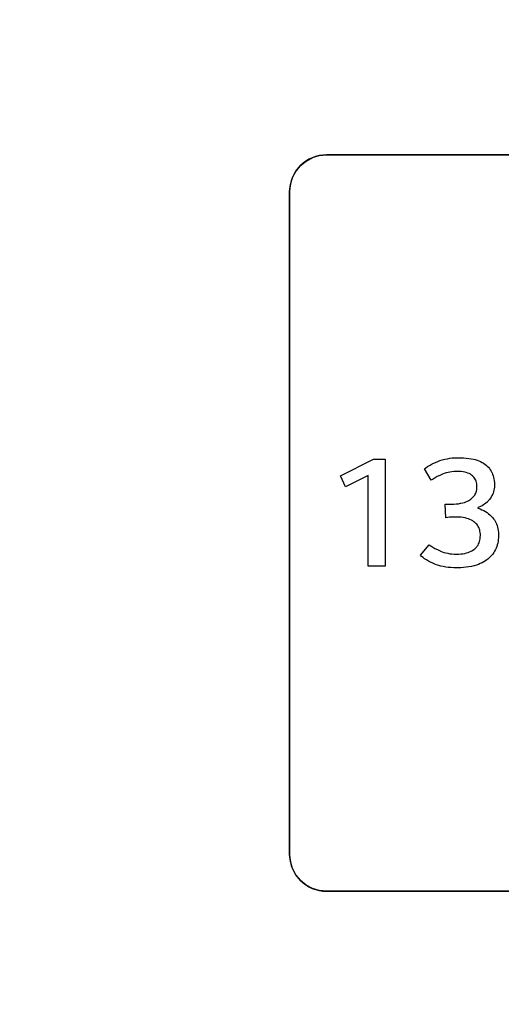
# Model space of a CAD drawing. Units: millimetres. Extents: x 0 to 2378, y 0 to 1682.
# Drawn here: x 2026 to 2033, y 870 to 884 of the extents above; entities that cross this region are included whole.
import ezdxf

# ---------------------------------------------------------------- set-up
doc = ezdxf.new("R2010")
doc.units = ezdxf.units.MM
doc.header["$LTSCALE"] = 130.79
doc.layers.get('0').update_dxf_attribs({"linetype": 'CONTINUOUS'})
doc.layers.add('55UH5F_SET_DIMENSIDXF_DIMENSION', color=7, linetype='CONTINUOUS')
doc.layers.add('LABEL_MEZ667DXF_CONTINUOUS_LINE', color=7, linetype='CONTINUOUS')
doc.styles.get("Standard").update_dxf_attribs({"font": 'txt', "width": 0.8})
doc.dimstyles.new('DIMSTYLE_2', dxfattribs={"dimtxt": 10, "dimasz": 3, "dimexe": 0.7, "dimexo": 0, "dimgap": 2.5, "dimtad": 1, "dimlfac": 2, "dimdsep": 46, "dimtxsty": 'Standard', "dimblk": 'OPEN', "dimblk1": 'OPEN', "dimblk2": 'OPEN', "dimcen": 0.09, "dimazin": 2, "dimtp": 0.5, "dimtm": 0.5, "dimtfac": 1, "dimtofl": 0, "dimtmove": 0, "dimatfit": 3, "dimldrblk": 'OPEN', "dimfxl": 1, "dimtolj": 1, "dimarcsym": 0})

# ---------------------------------------------------------------- blocks, each defined once
blk = doc.blocks.new('_OPEN')
at = {"color": 0, "linetype": 'ByBlock'}
for p, q in [((0, 0), (-1, 0.1167)), ((-1, -0.1167), (0, 0)), ((-1, 0), (0, 0))]:
    blk.add_line(p, q, dxfattribs=at)
blk = doc.blocks.new('*D5')
at = {"layer": '55UH5F_SET_DIMENSIDXF_DIMENSION', "color": 2, "linetype": 'Continuous', "transparency": 16777216}
for p, q in [((1993.395, 904.015), (2265.535, 904.015)), ((2264.835, 904.015), (2264.835, 829.015)), ((2264.835, 754.015), (2264.835, 829.015)), ((1997.443, 754.015), (2265.535, 754.015))]:
    blk.add_line(p, q, dxfattribs=at)
at = {"layer": '55UH5F_SET_DIMENSIDXF_DIMENSION', "color": 2, "linetype": 'Continuous', "transparency": 16777216, "xscale": 3, "yscale": 3, "zscale": 3}
for p, rotation in [((2264.835, 904.015), 90), ((2264.835, 754.015), 270)]:
    blk.add_blockref('_OPEN', p, dxfattribs=dict(at, rotation=rotation))

msp = doc.modelspace()

# ---------------------------------------------------------------- linework, layer by layer
at = {"layer": 'LABEL_MEZ667DXF_CONTINUOUS_LINE', "color": 7, "linetype": 'Continuous'}
for p, q in [((2030.0176, 881.8643), (2030.1041, 881.9105)), ((2030.1041, 881.9105), (2030.1974, 881.9388)), ((2030.1974, 881.9388), (2030.2951, 881.9483)), ((2030.2951, 881.9483), (2051.7952, 881.9483)), ((2051.7951, 881.9483), (2030.2952, 881.9483)), ((2029.8793, 881.726), (2029.9412, 881.8014)), ((2029.9412, 881.8014), (2030.0176, 881.8643)), ((2029.8048, 881.546), (2029.8331, 881.6394)), ((2029.8331, 881.6394), (2029.8793, 881.726)), ((2029.7952, 881.4483), (2029.8048, 881.546)), ((2029.7952, 881.4483), (2029.7952, 872.4483)), ((2029.7952, 872.4481), (2029.7952, 881.4483)), ((2030.4835, 877.5881), (2030.9315, 877.8141)), ((2030.9315, 877.8141), (2031.0895, 877.8141)), ((2031.0895, 877.8141), (2031.0895, 876.364)), ((2031.6909, 877.7307), (2031.7005, 877.736)), ((2031.7005, 877.736), (2031.7291, 877.751)), ((2031.7291, 877.751), (2031.7607, 877.7659)), ((2031.7607, 877.7659), (2031.7953, 877.7806)), ((2031.7953, 877.7806), (2031.8065, 877.785)), ((2031.8065, 877.785), (2031.8353, 877.7955)), ((2031.8353, 877.7955), (2031.8661, 877.8051)), ((2031.8661, 877.8051), (2031.899, 877.8138)), ((2031.899, 877.8138), (2031.934, 877.8216)), ((2031.9364, 877.8221), (2031.9678, 877.8275)), ((2031.9678, 877.8275), (2032.0003, 877.8316)), ((2032.0003, 877.8316), (2032.0341, 877.8344)), ((2032.0341, 877.8344), (2032.0692, 877.8358)), ((2032.0692, 877.8358), (2032.0874, 877.836)), ((2032.0874, 877.836), (2032.1166, 877.8357)), ((2032.1166, 877.8357), (2032.1559, 877.834)), ((2032.1559, 877.834), (2032.1929, 877.831)), ((2032.1929, 877.831), (2032.2278, 877.8268)), ((2032.2278, 877.8268), (2032.2606, 877.8215)), ((2032.2606, 877.8215), (2032.2915, 877.815)), ((2032.2915, 877.815), (2032.3134, 877.8094)), ((2032.3134, 877.8094), (2032.3388, 877.8016)), ((2032.3388, 877.8016), (2032.3627, 877.7928)), ((2032.3627, 877.7928), (2032.3852, 877.783)), ((2032.3852, 877.783), (2032.4062, 877.7723)), ((2032.4062, 877.7723), (2032.426, 877.7606)), ((2032.426, 877.7606), (2032.4444, 877.748)), ((2032.4444, 877.748), (2032.4614, 877.7347)), ((2032.4614, 877.7347), (2032.4772, 877.7205)), ((2031.6235, 877.686), (2031.6419, 877.6998)), ((2031.7174, 877.53), (2031.6235, 877.686)), ((2031.6419, 877.6998), (2031.6642, 877.7147)), ((2031.6642, 877.7147), (2031.6909, 877.7307)), ((2031.8694, 877.6111), (2031.8323, 877.5946)), ((2031.8939, 877.6206), (2031.8694, 877.6111)), ((2031.919, 877.6289), (2031.8939, 877.6206)), ((2031.9446, 877.6358), (2031.919, 877.6289)), ((2031.971, 877.6413), (2031.9446, 877.6358)), ((2031.9981, 877.6455), (2031.971, 877.6413)), ((2032.0259, 877.6484), (2031.9981, 877.6455)), ((2032.0546, 877.6498), (2032.0259, 877.6484)), ((2032.0694, 877.65), (2032.0546, 877.6498)), ((2032.0989, 877.6492), (2032.0711, 877.65)), ((2032.1248, 877.6471), (2032.0989, 877.6492)), ((2032.1489, 877.6437), (2032.1248, 877.6471)), ((2032.1714, 877.6392), (2032.1489, 877.6437)), ((2032.1925, 877.6335), (2032.1714, 877.6392)), ((2032.2121, 877.6267), (2032.1925, 877.6335)), ((2032.2304, 877.6189), (2032.2121, 877.6267)), ((2032.2475, 877.6101), (2032.2304, 877.6189)), ((2032.2635, 877.6002), (2032.2475, 877.6101)), ((2032.2758, 877.591), (2032.2635, 877.6002)), ((2032.4772, 877.7205), (2032.4918, 877.7054)), ((2032.4918, 877.7054), (2032.5054, 877.6893)), ((2032.5054, 877.6893), (2032.5178, 877.6723)), ((2032.5178, 877.6723), (2032.5292, 877.6542)), ((2032.5292, 877.6542), (2032.5394, 877.6351)), ((2032.5394, 877.6351), (2032.5414, 877.631)), ((2032.5414, 877.631), (2032.5498, 877.6118)), ((2032.5498, 877.6118), (2032.557, 877.5915)), ((2030.5535, 877.44), (2030.4835, 877.5881)), ((2030.8595, 877.592), (2030.5535, 877.44)), ((2030.8595, 876.364), (2030.8595, 877.592)), ((2031.7413, 877.5458), (2031.7174, 877.53)), ((2031.7682, 877.5618), (2031.7413, 877.5458)), ((2031.7985, 877.5781), (2031.7682, 877.5618)), ((2031.8323, 877.5946), (2031.7985, 877.5781)), ((2032.287, 877.5809), (2032.2758, 877.591)), ((2032.297, 877.5699), (2032.287, 877.5809)), ((2032.306, 877.5579), (2032.297, 877.5699)), ((2032.3138, 877.5449), (2032.306, 877.5579)), ((2032.3206, 877.5308), (2032.3138, 877.5449)), ((2032.3263, 877.5156), (2032.3206, 877.5308)), ((2032.3309, 877.499), (2032.3263, 877.5156)), ((2032.3343, 877.4811), (2032.3309, 877.499)), ((2032.3365, 877.4617), (2032.3343, 877.4811)), ((2032.557, 877.5915), (2032.5632, 877.5699)), ((2032.5632, 877.5699), (2032.5681, 877.5471)), ((2032.5681, 877.5471), (2032.5718, 877.523)), ((2032.5718, 877.523), (2032.5743, 877.4974)), ((2032.5743, 877.4974), (2032.5754, 877.4702)), ((2032.5754, 877.4702), (2032.5754, 877.4621)), ((2032.3065, 877.3274), (2032.3145, 877.34)), ((2032.3145, 877.34), (2032.3213, 877.3535)), ((2032.3213, 877.3535), (2032.327, 877.3679)), ((2032.327, 877.3679), (2032.3315, 877.3834)), ((2032.3315, 877.3834), (2032.3347, 877.4)), ((2032.3347, 877.4), (2032.3368, 877.4179)), ((2032.3374, 877.4406), (2032.3365, 877.4617)), ((2032.3368, 877.4179), (2032.3375, 877.437)), ((2032.3375, 877.437), (2032.3374, 877.4406)), ((2032.5503, 877.3401), (2032.5407, 877.3202)), ((2032.5565, 877.355), (2032.5503, 877.3401)), ((2032.5629, 877.3736), (2032.5565, 877.355)), ((2032.568, 877.3929), (2032.5629, 877.3736)), ((2032.5718, 877.413), (2032.568, 877.3929)), ((2032.5743, 877.4339), (2032.5718, 877.413)), ((2032.5754, 877.4559), (2032.5743, 877.4339)), ((2032.5754, 877.4621), (2032.5754, 877.4559)), ((2031.9074, 877.204), (2031.9926, 877.204)), ((2031.9135, 877.0181), (2031.9074, 877.204)), ((2031.9926, 877.204), (2032.0233, 877.2048)), ((2032.0233, 877.2048), (2032.054, 877.207)), ((2032.054, 877.207), (2032.0693, 877.2087)), ((2032.0693, 877.2087), (2032.0847, 877.2108)), ((2032.0847, 877.2108), (2032.1154, 877.216)), ((2032.1154, 877.216), (2032.1197, 877.2168)), ((2032.1197, 877.2168), (2032.1435, 877.2224)), ((2032.1435, 877.2224), (2032.166, 877.2291)), ((2032.166, 877.2291), (2032.1873, 877.2369)), ((2032.1873, 877.2369), (2032.2074, 877.2458)), ((2032.2074, 877.2458), (2032.2264, 877.2558)), ((2032.2264, 877.2558), (2032.2383, 877.2629)), ((2032.2383, 877.2629), (2032.2543, 877.274)), ((2032.2543, 877.274), (2032.269, 877.2859)), ((2032.269, 877.2859), (2032.2826, 877.2988)), ((2032.2826, 877.2988), (2032.2951, 877.3126)), ((2032.2951, 877.3126), (2032.3065, 877.3274)), ((2032.4314, 877.199), (2032.4256, 877.1951)), ((2032.4391, 877.2044), (2032.4314, 877.199)), ((2032.4572, 877.2186), (2032.4391, 877.2044)), ((2032.4743, 877.2337), (2032.4572, 877.2186)), ((2032.4825, 877.2416), (2032.4743, 877.2337)), ((2032.4904, 877.2499), (2032.4825, 877.2416)), ((2032.5054, 877.2671), (2032.4904, 877.2499)), ((2032.5182, 877.2838), (2032.5054, 877.2671)), ((2032.53, 877.3015), (2032.5182, 877.2838)), ((2032.5407, 877.3202), (2032.53, 877.3015)), ((2032.3646, 877.1621), (2032.3435, 877.1541)), ((2032.3435, 877.1541), (2032.3526, 877.1509)), ((2032.3526, 877.1509), (2032.3794, 877.1407)), ((2032.3853, 877.1717), (2032.3646, 877.1621)), ((2032.3794, 877.1407), (2032.4048, 877.1295)), ((2032.4056, 877.1826), (2032.3853, 877.1717)), ((2032.4048, 877.1295), (2032.4289, 877.1173)), ((2032.4256, 877.1951), (2032.4056, 877.1826)), ((2032.4289, 877.1173), (2032.4518, 877.1041)), ((2032.4518, 877.1041), (2032.4735, 877.0899)), ((2032.4735, 877.0899), (2032.494, 877.0748)), ((2032.494, 877.0748), (2032.5135, 877.0586)), ((2031.9401, 877.0225), (2031.9135, 877.0181)), ((2031.9664, 877.026), (2031.9401, 877.0225)), ((2031.9916, 877.0283), (2031.9664, 877.026)), ((2032.024, 877.0297), (2031.9916, 877.0283)), ((2032.0514, 877.03), (2032.024, 877.0297)), ((2032.0642, 877.0299), (2032.0514, 877.03)), ((2032.0954, 877.0287), (2032.0642, 877.0299)), ((2032.1245, 877.0262), (2032.0954, 877.0287)), ((2032.1516, 877.0224), (2032.1245, 877.0262)), ((2032.1768, 877.0175), (2032.1516, 877.0224)), ((2032.2004, 877.0115), (2032.1768, 877.0175)), ((2032.2222, 877.0045), (2032.2004, 877.0115)), ((2032.2426, 876.9965), (2032.2222, 877.0045)), ((2032.2615, 876.9875), (2032.2426, 876.9965)), ((2032.2791, 876.9776), (2032.2615, 876.9875)), ((2032.2954, 876.9667), (2032.2791, 876.9776)), ((2032.3098, 876.9555), (2032.2954, 876.9667)), ((2032.3228, 876.9436), (2032.3098, 876.9555)), ((2032.3344, 876.931), (2032.3228, 876.9436)), ((2032.3448, 876.9176), (2032.3344, 876.931)), ((2032.5135, 877.0586), (2032.532, 877.0413)), ((2032.532, 877.0413), (2032.5494, 877.0231)), ((2032.5494, 877.0231), (2032.5624, 877.0075)), ((2032.5624, 877.0075), (2032.5743, 876.991)), ((2032.5743, 876.991), (2032.585, 876.9736)), ((2032.585, 876.9736), (2032.5946, 876.9552)), ((2032.5946, 876.9552), (2032.6031, 876.9357)), ((2032.6031, 876.9357), (2032.6104, 876.9152)), ((2032.3495, 876.9106), (2032.3448, 876.9176)), ((2032.3539, 876.9034), (2032.3495, 876.9106)), ((2032.3618, 876.8884), (2032.3539, 876.9034)), ((2032.3685, 876.8725), (2032.3618, 876.8884)), ((2032.374, 876.8557), (2032.3685, 876.8725)), ((2032.3783, 876.8379), (2032.374, 876.8557)), ((2032.3813, 876.8189), (2032.3783, 876.8379)), ((2032.3831, 876.7988), (2032.3813, 876.8189)), ((2032.3834, 876.783), (2032.3831, 876.7988)), ((2032.6104, 876.9152), (2032.6167, 876.8934)), ((2032.6167, 876.8934), (2032.6217, 876.8704)), ((2032.6217, 876.8704), (2032.6255, 876.846)), ((2032.6255, 876.846), (2032.6281, 876.8201)), ((2032.6281, 876.8201), (2032.6293, 876.7928)), ((2032.3513, 876.6497), (2032.3594, 876.6647)), ((2032.3594, 876.6647), (2032.3663, 876.6808)), ((2032.3663, 876.6808), (2032.3722, 876.6979)), ((2032.3722, 876.6979), (2032.3768, 876.7163)), ((2032.3768, 876.7163), (2032.3803, 876.7359)), ((2032.3803, 876.7359), (2032.3825, 876.757)), ((2032.3825, 876.757), (2032.3834, 876.7796)), ((2032.3834, 876.7796), (2032.3834, 876.783)), ((2032.6188, 876.6757), (2032.613, 876.6522)), ((2032.6234, 876.7005), (2032.6188, 876.6757)), ((2032.6267, 876.7266), (2032.6234, 876.7005)), ((2032.6288, 876.7541), (2032.6267, 876.7266)), ((2032.6294, 876.782), (2032.6288, 876.7541)), ((2032.6293, 876.7928), (2032.6294, 876.782)), ((2031.5695, 876.51), (2031.6875, 876.654)), ((2031.6875, 876.654), (2031.7107, 876.6379)), ((2031.7107, 876.6379), (2031.7371, 876.6214)), ((2031.7371, 876.6214), (2031.7669, 876.6045)), ((2031.7669, 876.6045), (2031.8005, 876.5872)), ((2031.8005, 876.5872), (2031.8379, 876.5696)), ((2031.8379, 876.5696), (2031.8414, 876.568)), ((2031.8414, 876.568), (2031.8645, 876.5585)), ((2031.8645, 876.5585), (2031.8886, 876.5502)), ((2031.8886, 876.5502), (2031.9138, 876.543)), ((2031.9138, 876.543), (2031.9402, 876.5371)), ((2031.9402, 876.5371), (2031.9678, 876.5323)), ((2031.9678, 876.5323), (2031.9967, 876.5289)), ((2032.1195, 876.529), (2032.146, 876.5324)), ((2032.146, 876.5324), (2032.171, 876.537)), ((2032.171, 876.537), (2032.1945, 876.5428)), ((2032.1945, 876.5428), (2032.2167, 876.5498)), ((2032.2167, 876.5498), (2032.2376, 876.5578)), ((2032.2376, 876.5578), (2032.2573, 876.5669)), ((2032.2573, 876.5669), (2032.2759, 876.5771)), ((2032.2759, 876.5771), (2032.2934, 876.5883)), ((2032.2934, 876.5883), (2032.3075, 876.5989)), ((2032.3075, 876.5989), (2032.3202, 876.6103)), ((2032.3202, 876.6103), (2032.3317, 876.6225)), ((2032.3317, 876.6225), (2032.3371, 876.629)), ((2032.3371, 876.629), (2032.3421, 876.6357)), ((2032.3421, 876.6357), (2032.3513, 876.6497)), ((2032.5646, 876.5468), (2032.551, 876.5276)), ((2032.5771, 876.5669), (2032.5646, 876.5468)), ((2032.5884, 876.588), (2032.5771, 876.5669)), ((2032.5978, 876.6084), (2032.5884, 876.588)), ((2032.606, 876.6297), (2032.5978, 876.6084)), ((2032.613, 876.6522), (2032.606, 876.6297)), ((2031.5866, 876.4943), (2031.5695, 876.51)), ((2031.6059, 876.4787), (2031.5866, 876.4943)), ((2031.6275, 876.4632), (2031.6059, 876.4787)), ((2031.6515, 876.4478), (2031.6275, 876.4632)), ((2031.678, 876.4325), (2031.6515, 876.4478)), ((2031.7074, 876.4172), (2031.678, 876.4325)), ((2031.7398, 876.4021), (2031.7074, 876.4172)), ((2031.7634, 876.392), (2031.7398, 876.4021)), ((2031.9967, 876.5289), (2032.0269, 876.5268)), ((2032.0269, 876.5268), (2032.0586, 876.526)), ((2032.0586, 876.526), (2032.0614, 876.526)), ((2032.0614, 876.526), (2032.0913, 876.5268)), ((2032.0913, 876.5268), (2032.1195, 876.529)), ((2032.3828, 876.3979), (2032.3571, 876.3873)), ((2032.4071, 876.4095), (2032.3828, 876.3979)), ((2032.43, 876.422), (2032.4071, 876.4095)), ((2032.4518, 876.4356), (2032.43, 876.422)), ((2032.4724, 876.4501), (2032.4518, 876.4356)), ((2032.4846, 876.4595), (2032.4724, 876.4501)), ((2032.5031, 876.4753), (2032.4846, 876.4595)), ((2032.5203, 876.4919), (2032.5031, 876.4753)), ((2032.5362, 876.5093), (2032.5203, 876.4919)), ((2032.551, 876.5276), (2032.5362, 876.5093)), ((2031.0895, 876.364), (2030.8595, 876.364)), ((2031.7904, 876.3816), (2031.7634, 876.392)), ((2031.8188, 876.3723), (2031.7904, 876.3816)), ((2031.8486, 876.3641), (2031.8188, 876.3723)), ((2031.8798, 876.3571), (2031.8486, 876.3641)), ((2031.9126, 876.3511), (2031.8798, 876.3571)), ((2031.9471, 876.3464), (2031.9126, 876.3511)), ((2031.9833, 876.3429), (2031.9471, 876.3464)), ((2032.0213, 876.3408), (2031.9833, 876.3429)), ((2032.0612, 876.34), (2032.0213, 876.3408)), ((2032.0783, 876.3401), (2032.0635, 876.34)), ((2032.118, 876.3413), (2032.0783, 876.3401)), ((2032.1561, 876.3439), (2032.118, 876.3413)), ((2032.1926, 876.3478), (2032.1561, 876.3439)), ((2032.2276, 876.353), (2032.1926, 876.3478)), ((2032.2612, 876.3594), (2032.2276, 876.353)), ((2032.2934, 876.367), (2032.2612, 876.3594)), ((2032.3015, 876.3692), (2032.2934, 876.367)), ((2032.3301, 876.3777), (2032.3015, 876.3692)), ((2032.3571, 876.3873), (2032.3301, 876.3777)), ((2029.8048, 872.3505), (2029.7952, 872.4481)), ((2029.8331, 872.2571), (2029.8048, 872.3505)), ((2029.8793, 872.1706), (2029.8331, 872.2571)), ((2029.9412, 872.0952), (2029.8793, 872.1706)), ((2030.0176, 872.0323), (2029.9412, 872.0952)), ((2030.104, 871.9861), (2030.0176, 872.0323)), ((2030.1974, 871.9578), (2030.104, 871.9861)), ((2030.2951, 871.9483), (2030.1974, 871.9578)), ((2051.7952, 871.9483), (2030.2951, 871.9483)), ((2030.2952, 871.9483), (2051.7951, 871.9483))]:
    msp.add_line(p, q, dxfattribs=at)
for centre, start, end in [((2030.2952, 881.4483), 90, 180), ((2030.2952, 872.4483), 180, 270)]:
    msp.add_arc(centre, 0.5, start, end, dxfattribs=at)

# ---------------------------------------------------------------- dimensions: what is measured, and where the dimension line sits
at = {"layer": '55UH5F_SET_DIMENSIDXF_DIMENSION', "color": 2, "linetype": 'Continuous'}
dim = msp.add_linear_dim(base=(2264.8352, 754.0154), p1=(1993.3952, 904.0154), p2=(1997.4426, 754.0154), angle=270, dimstyle='DIMSTYLE_2', dxfattribs=at)
dim.commit()
dim.dimension.update_dxf_attribs({"geometry": '*D5', "text_midpoint": (2264.8352, 817.0154), "dimtype": 160})

doc.saveas('drawing.dxf')
